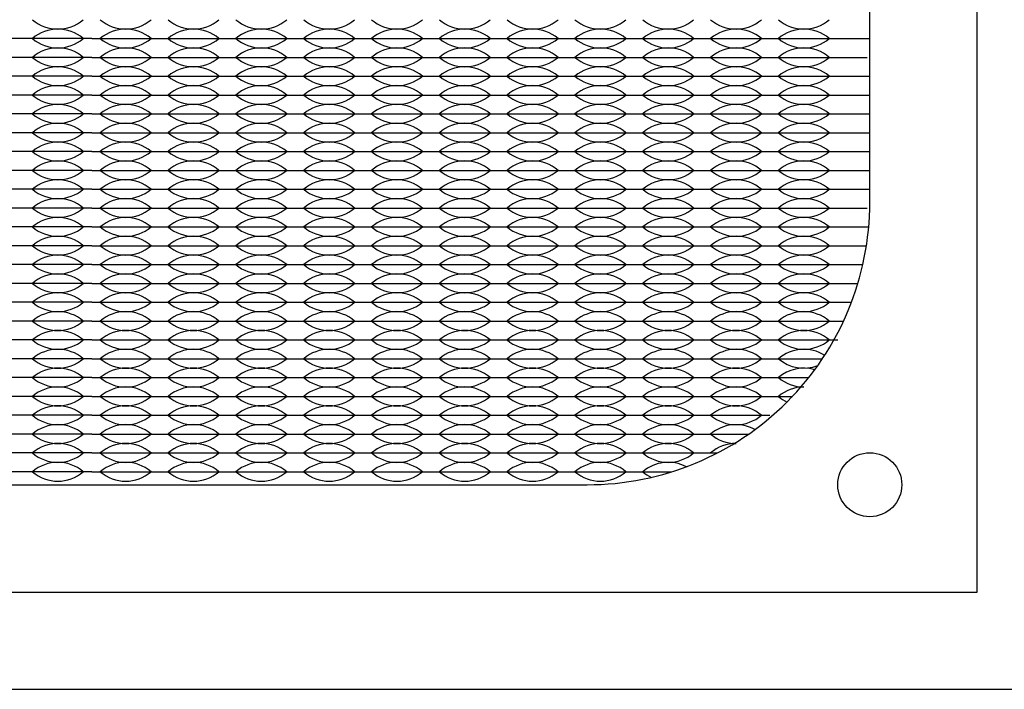
# Model space of a CAD drawing. Units: inches. Extents: x -201 to 32, y -8 to 108.
# Drawn here: x 3 to 6, y 30 to 32 of the extents above; entities that cross this region are included whole.
import ezdxf

# ---------------------------------------------------------------- set-up
doc = ezdxf.new("R2010")
doc.units = ezdxf.units.IN
doc.header["$MEASUREMENT"] = 0

msp = doc.modelspace()

# ---------------------------------------------------------------- linework, layer by layer
for p, q in [((3.186, 31.7275), (3.006, 31.7275)), ((3.366, 31.7275), (3.186, 31.7275)), ((3.366, 31.7275), (3.546, 31.7275)), ((3.546, 31.7275), (3.726, 31.7275)), ((3.726, 31.7275), (3.906, 31.7275)), ((3.906, 31.7275), (4.086, 31.7275)), ((4.086, 31.7275), (4.266, 31.7275)), ((4.266, 31.7275), (4.446, 31.7275)), ((4.446, 31.7275), (4.626, 31.7275)), ((4.626, 31.7275), (4.806, 31.7275)), ((4.806, 31.7275), (4.986, 31.7275)), ((4.986, 31.7275), (5.166, 31.7275)), ((5.166, 31.7275), (5.346, 31.7275)), ((5.346, 31.7275), (5.431, 31.7275)), ((3.186, 31.6775), (3.006, 31.6775)), ((3.366, 31.6775), (3.186, 31.6775)), ((3.366, 31.6775), (3.546, 31.6775)), ((3.546, 31.6775), (3.726, 31.6775)), ((3.726, 31.6775), (3.906, 31.6775)), ((3.906, 31.6775), (4.086, 31.6775)), ((4.086, 31.6775), (4.266, 31.6775)), ((4.266, 31.6775), (4.446, 31.6775)), ((4.446, 31.6775), (4.626, 31.6775)), ((4.626, 31.6775), (4.806, 31.6775)), ((4.806, 31.6775), (4.986, 31.6775)), ((4.986, 31.6775), (5.166, 31.6775)), ((5.166, 31.6775), (5.346, 31.6775)), ((5.346, 31.6775), (5.4237, 31.6775)), ((3.186, 31.6275), (3.006, 31.6275)), ((3.366, 31.6275), (3.186, 31.6275)), ((3.366, 31.6275), (3.546, 31.6275)), ((3.546, 31.6275), (3.726, 31.6275)), ((3.726, 31.6275), (3.906, 31.6275)), ((3.906, 31.6275), (4.086, 31.6275)), ((4.086, 31.6275), (4.266, 31.6275)), ((4.266, 31.6275), (4.446, 31.6275)), ((4.446, 31.6275), (4.626, 31.6275)), ((4.626, 31.6275), (4.806, 31.6275)), ((4.806, 31.6275), (4.986, 31.6275)), ((4.986, 31.6275), (5.166, 31.6275)), ((5.166, 31.6275), (5.346, 31.6275)), ((5.346, 31.6275), (5.429, 31.6275)), ((3.186, 31.5775), (3.006, 31.5775)), ((3.366, 31.5775), (3.186, 31.5775)), ((3.366, 31.5775), (3.546, 31.5775)), ((3.546, 31.5775), (3.726, 31.5775)), ((3.726, 31.5775), (3.906, 31.5775)), ((3.906, 31.5775), (4.086, 31.5775)), ((4.086, 31.5775), (4.266, 31.5775)), ((4.266, 31.5775), (4.446, 31.5775)), ((4.446, 31.5775), (4.626, 31.5775)), ((4.626, 31.5775), (4.806, 31.5775)), ((4.806, 31.5775), (4.986, 31.5775)), ((4.986, 31.5775), (5.166, 31.5775)), ((5.166, 31.5775), (5.346, 31.5775)), ((5.346, 31.5775), (5.431, 31.5775)), ((3.186, 31.5275), (3.006, 31.5275)), ((3.366, 31.5275), (3.186, 31.5275)), ((3.366, 31.5275), (3.546, 31.5275)), ((3.546, 31.5275), (3.726, 31.5275)), ((3.726, 31.5275), (3.906, 31.5275)), ((3.906, 31.5275), (4.086, 31.5275)), ((4.086, 31.5275), (4.266, 31.5275)), ((4.266, 31.5275), (4.446, 31.5275)), ((4.446, 31.5275), (4.626, 31.5275)), ((4.626, 31.5275), (4.806, 31.5275)), ((4.806, 31.5275), (4.986, 31.5275)), ((4.986, 31.5275), (5.166, 31.5275)), ((5.166, 31.5275), (5.346, 31.5275)), ((5.346, 31.5275), (5.431, 31.5275)), ((3.186, 31.4775), (3.006, 31.4775)), ((3.366, 31.4775), (3.186, 31.4775)), ((3.366, 31.4775), (3.546, 31.4775)), ((3.546, 31.4775), (3.726, 31.4775)), ((3.726, 31.4775), (3.906, 31.4775)), ((3.906, 31.4775), (4.086, 31.4775)), ((4.086, 31.4775), (4.266, 31.4775)), ((4.266, 31.4775), (4.446, 31.4775)), ((4.446, 31.4775), (4.626, 31.4775)), ((4.626, 31.4775), (4.806, 31.4775)), ((4.806, 31.4775), (4.986, 31.4775)), ((4.986, 31.4775), (5.166, 31.4775)), ((5.166, 31.4775), (5.346, 31.4775)), ((5.346, 31.4775), (5.431, 31.4775)), ((3.186, 31.4275), (3.006, 31.4275)), ((3.186, 31.4275), (3.141, 31.4275)), ((3.366, 31.4275), (3.186, 31.4275)), ((3.231, 31.4275), (3.186, 31.4275)), ((3.366, 31.4275), (3.321, 31.4275)), ((3.366, 31.4275), (3.546, 31.4275)), ((3.366, 31.4275), (3.411, 31.4275)), ((3.501, 31.4275), (3.546, 31.4275)), ((3.546, 31.4275), (3.726, 31.4275)), ((3.546, 31.4275), (3.591, 31.4275)), ((3.681, 31.4275), (3.726, 31.4275)), ((3.726, 31.4275), (3.771, 31.4275)), ((3.726, 31.4275), (3.906, 31.4275)), ((3.861, 31.4275), (3.906, 31.4275)), ((3.906, 31.4275), (4.086, 31.4275)), ((3.906, 31.4275), (3.951, 31.4275)), ((4.041, 31.4275), (4.086, 31.4275)), ((4.086, 31.4275), (4.131, 31.4275)), ((4.086, 31.4275), (4.266, 31.4275)), ((4.221, 31.4275), (4.266, 31.4275)), ((4.266, 31.4275), (4.311, 31.4275)), ((4.266, 31.4275), (4.446, 31.4275)), ((4.401, 31.4275), (4.446, 31.4275)), ((4.446, 31.4275), (4.626, 31.4275)), ((4.446, 31.4275), (4.491, 31.4275)), ((4.581, 31.4275), (4.626, 31.4275)), ((4.626, 31.4275), (4.671, 31.4275)), ((4.626, 31.4275), (4.806, 31.4275)), ((4.761, 31.4275), (4.806, 31.4275)), ((4.806, 31.4275), (4.986, 31.4275)), ((4.806, 31.4275), (4.851, 31.4275)), ((4.941, 31.4275), (4.986, 31.4275)), ((4.986, 31.4275), (5.031, 31.4275)), ((4.986, 31.4275), (5.166, 31.4275)), ((5.121, 31.4275), (5.166, 31.4275)), ((5.166, 31.4275), (5.346, 31.4275)), ((5.166, 31.4275), (5.211, 31.4275)), ((5.301, 31.4275), (5.346, 31.4275)), ((5.346, 31.4275), (5.431, 31.4275)), ((3.186, 31.3775), (3.006, 31.3775)), ((3.366, 31.3775), (3.186, 31.3775)), ((3.366, 31.3775), (3.546, 31.3775)), ((3.546, 31.3775), (3.726, 31.3775)), ((3.726, 31.3775), (3.906, 31.3775)), ((3.906, 31.3775), (4.086, 31.3775)), ((4.086, 31.3775), (4.266, 31.3775)), ((4.266, 31.3775), (4.446, 31.3775)), ((4.446, 31.3775), (4.626, 31.3775)), ((4.626, 31.3775), (4.806, 31.3775)), ((4.806, 31.3775), (4.986, 31.3775)), ((4.986, 31.3775), (5.166, 31.3775)), ((5.166, 31.3775), (5.346, 31.3775)), ((5.346, 31.3775), (5.431, 31.3775)), ((3.186, 31.3275), (3.006, 31.3275)), ((3.366, 31.3275), (3.186, 31.3275)), ((3.366, 31.3275), (3.546, 31.3275)), ((3.546, 31.3275), (3.726, 31.3275)), ((3.726, 31.3275), (3.906, 31.3275)), ((3.906, 31.3275), (4.086, 31.3275)), ((4.086, 31.3275), (4.266, 31.3275)), ((4.266, 31.3275), (4.446, 31.3275)), ((4.446, 31.3275), (4.626, 31.3275)), ((4.626, 31.3275), (4.806, 31.3275)), ((4.806, 31.3275), (4.986, 31.3275)), ((4.986, 31.3275), (5.166, 31.3275)), ((5.166, 31.3275), (5.346, 31.3275)), ((5.346, 31.3275), (5.431, 31.3275)), ((3.186, 31.2775), (3.006, 31.2775)), ((3.366, 31.2775), (3.186, 31.2775)), ((3.366, 31.2775), (3.546, 31.2775)), ((3.546, 31.2775), (3.726, 31.2775)), ((3.726, 31.2775), (3.906, 31.2775)), ((3.906, 31.2775), (4.086, 31.2775)), ((4.086, 31.2775), (4.266, 31.2775)), ((4.266, 31.2775), (4.446, 31.2775)), ((4.446, 31.2775), (4.626, 31.2775)), ((4.626, 31.2775), (4.806, 31.2775)), ((4.806, 31.2775), (4.986, 31.2775)), ((4.986, 31.2775), (5.166, 31.2775)), ((5.166, 31.2775), (5.346, 31.2775)), ((5.346, 31.2775), (5.4237, 31.2775)), ((3.186, 31.2275), (3.006, 31.2275)), ((3.366, 31.2275), (3.186, 31.2275)), ((3.366, 31.2275), (3.546, 31.2275)), ((3.546, 31.2275), (3.726, 31.2275)), ((3.726, 31.2275), (3.906, 31.2275)), ((3.906, 31.2275), (4.086, 31.2275)), ((4.086, 31.2275), (4.266, 31.2275)), ((4.266, 31.2275), (4.446, 31.2275)), ((4.446, 31.2275), (4.626, 31.2275)), ((4.626, 31.2275), (4.806, 31.2275)), ((4.806, 31.2275), (4.986, 31.2275)), ((4.986, 31.2275), (5.166, 31.2275)), ((5.166, 31.2275), (5.346, 31.2275)), ((5.346, 31.2275), (5.429, 31.2275)), ((3.186, 31.1775), (3.006, 31.1775)), ((3.366, 31.1775), (3.186, 31.1775)), ((3.366, 31.1775), (3.546, 31.1775)), ((3.546, 31.1775), (3.726, 31.1775)), ((3.726, 31.1775), (3.906, 31.1775)), ((3.906, 31.1775), (4.086, 31.1775)), ((4.086, 31.1775), (4.266, 31.1775)), ((4.266, 31.1775), (4.446, 31.1775)), ((4.446, 31.1775), (4.626, 31.1775)), ((4.626, 31.1775), (4.806, 31.1775)), ((4.806, 31.1775), (4.986, 31.1775)), ((4.986, 31.1775), (5.166, 31.1775)), ((5.166, 31.1775), (5.346, 31.1775)), ((5.346, 31.1775), (5.4221, 31.1775)), ((3.186, 31.1275), (3.006, 31.1275)), ((3.366, 31.1275), (3.186, 31.1275)), ((3.366, 31.1275), (3.546, 31.1275)), ((3.546, 31.1275), (3.726, 31.1275)), ((3.726, 31.1275), (3.906, 31.1275)), ((3.906, 31.1275), (4.086, 31.1275)), ((4.086, 31.1275), (4.266, 31.1275)), ((4.266, 31.1275), (4.446, 31.1275)), ((4.446, 31.1275), (4.626, 31.1275)), ((4.626, 31.1275), (4.806, 31.1275)), ((4.806, 31.1275), (4.986, 31.1275)), ((4.986, 31.1275), (5.166, 31.1275)), ((5.166, 31.1275), (5.346, 31.1275)), ((5.346, 31.1275), (5.4125, 31.1275)), ((3.186, 31.0775), (3.006, 31.0775)), ((3.366, 31.0775), (3.186, 31.0775)), ((3.366, 31.0775), (3.546, 31.0775)), ((3.546, 31.0775), (3.726, 31.0775)), ((3.726, 31.0775), (3.906, 31.0775)), ((3.906, 31.0775), (4.086, 31.0775)), ((4.086, 31.0775), (4.266, 31.0775)), ((4.266, 31.0775), (4.446, 31.0775)), ((4.446, 31.0775), (4.626, 31.0775)), ((4.626, 31.0775), (4.806, 31.0775)), ((4.806, 31.0775), (4.986, 31.0775)), ((4.986, 31.0775), (5.166, 31.0775)), ((5.166, 31.0775), (5.346, 31.0775)), ((5.346, 31.0775), (5.3994, 31.0775)), ((3.186, 31.0275), (3.006, 31.0275)), ((3.366, 31.0275), (3.186, 31.0275)), ((3.366, 31.0275), (3.546, 31.0275)), ((3.546, 31.0275), (3.726, 31.0275)), ((3.726, 31.0275), (3.906, 31.0275)), ((3.906, 31.0275), (4.086, 31.0275)), ((4.086, 31.0275), (4.266, 31.0275)), ((4.266, 31.0275), (4.446, 31.0275)), ((4.446, 31.0275), (4.626, 31.0275)), ((4.626, 31.0275), (4.806, 31.0275)), ((4.806, 31.0275), (4.986, 31.0275)), ((4.986, 31.0275), (5.166, 31.0275)), ((5.166, 31.0275), (5.346, 31.0275)), ((5.346, 31.0275), (5.3824, 31.0275)), ((3.186, 30.9775), (3.006, 30.9775)), ((3.366, 30.9775), (3.186, 30.9775)), ((3.366, 30.9775), (3.546, 30.9775)), ((3.546, 30.9775), (3.726, 30.9775)), ((3.726, 30.9775), (3.906, 30.9775)), ((3.906, 30.9775), (4.086, 30.9775)), ((4.086, 30.9775), (4.266, 30.9775)), ((4.266, 30.9775), (4.446, 30.9775)), ((4.446, 30.9775), (4.626, 30.9775)), ((4.626, 30.9775), (4.806, 30.9775)), ((4.806, 30.9775), (4.986, 30.9775)), ((4.986, 30.9775), (5.166, 30.9775)), ((5.166, 30.9775), (5.346, 30.9775)), ((5.346, 30.9775), (5.3614, 30.9775)), ((3.186, 30.9275), (3.006, 30.9275)), ((3.366, 30.9275), (3.186, 30.9275)), ((3.366, 30.9275), (3.546, 30.9275)), ((3.546, 30.9275), (3.726, 30.9275)), ((3.726, 30.9275), (3.906, 30.9275)), ((3.906, 30.9275), (4.086, 30.9275)), ((4.086, 30.9275), (4.266, 30.9275)), ((4.266, 30.9275), (4.446, 30.9275)), ((4.446, 30.9275), (4.626, 30.9275)), ((4.626, 30.9275), (4.806, 30.9275)), ((4.806, 30.9275), (4.986, 30.9275)), ((4.986, 30.9275), (5.166, 30.9275)), ((5.166, 30.9275), (5.346, 30.9275)), ((3.186, 30.8775), (3.006, 30.8775)), ((3.366, 30.8775), (3.186, 30.8775)), ((3.366, 30.8775), (3.546, 30.8775)), ((3.546, 30.8775), (3.726, 30.8775)), ((3.726, 30.8775), (3.906, 30.8775)), ((3.906, 30.8775), (4.086, 30.8775)), ((4.086, 30.8775), (4.266, 30.8775)), ((4.266, 30.8775), (4.446, 30.8775)), ((4.446, 30.8775), (4.626, 30.8775)), ((4.626, 30.8775), (4.806, 30.8775)), ((4.806, 30.8775), (4.986, 30.8775)), ((4.986, 30.8775), (5.166, 30.8775)), ((5.166, 30.8775), (5.3054, 30.8775)), ((3.186, 30.8275), (3.006, 30.8275)), ((3.366, 30.8275), (3.186, 30.8275)), ((3.366, 30.8275), (3.546, 30.8275)), ((3.546, 30.8275), (3.726, 30.8275)), ((3.726, 30.8275), (3.906, 30.8275)), ((3.906, 30.8275), (4.086, 30.8275)), ((4.086, 30.8275), (4.266, 30.8275)), ((4.266, 30.8275), (4.446, 30.8275)), ((4.446, 30.8275), (4.626, 30.8275)), ((4.626, 30.8275), (4.806, 30.8275)), ((4.806, 30.8275), (4.986, 30.8275)), ((4.986, 30.8275), (5.166, 30.8275)), ((5.166, 30.8275), (5.2691, 30.8275)), ((3.186, 30.7775), (3.006, 30.7775)), ((3.366, 30.7775), (3.186, 30.7775)), ((3.366, 30.7775), (3.546, 30.7775)), ((3.546, 30.7775), (3.726, 30.7775)), ((3.726, 30.7775), (3.906, 30.7775)), ((3.906, 30.7775), (4.086, 30.7775)), ((4.086, 30.7775), (4.266, 30.7775)), ((4.266, 30.7775), (4.446, 30.7775)), ((4.446, 30.7775), (4.626, 30.7775)), ((4.626, 30.7775), (4.806, 30.7775)), ((4.806, 30.7775), (4.986, 30.7775)), ((4.986, 30.7775), (5.166, 30.7775)), ((5.166, 30.7775), (5.2258, 30.7775)), ((3.186, 30.7275), (3.006, 30.7275)), ((3.366, 30.7275), (3.186, 30.7275)), ((3.366, 30.7275), (3.546, 30.7275)), ((3.546, 30.7275), (3.726, 30.7275)), ((3.726, 30.7275), (3.906, 30.7275)), ((3.906, 30.7275), (4.086, 30.7275)), ((4.086, 30.7275), (4.266, 30.7275)), ((4.266, 30.7275), (4.446, 30.7275)), ((4.446, 30.7275), (4.626, 30.7275)), ((4.626, 30.7275), (4.806, 30.7275)), ((4.806, 30.7275), (4.986, 30.7275)), ((4.986, 30.7275), (5.166, 30.7275)), ((3.186, 30.6775), (3.006, 30.6775)), ((3.366, 30.6775), (3.186, 30.6775)), ((3.366, 30.6775), (3.546, 30.6775)), ((3.546, 30.6775), (3.726, 30.6775)), ((3.726, 30.6775), (3.906, 30.6775)), ((3.906, 30.6775), (4.086, 30.6775)), ((4.086, 30.6775), (4.266, 30.6775)), ((4.266, 30.6775), (4.446, 30.6775)), ((4.446, 30.6775), (4.626, 30.6775)), ((4.626, 30.6775), (4.806, 30.6775)), ((4.806, 30.6775), (4.986, 30.6775)), ((4.986, 30.6775), (5.1096, 30.6775)), ((3.186, 30.6275), (3.006, 30.6275)), ((3.366, 30.6275), (3.186, 30.6275)), ((3.366, 30.6275), (3.546, 30.6275)), ((3.546, 30.6275), (3.726, 30.6275)), ((3.726, 30.6275), (3.906, 30.6275)), ((3.906, 30.6275), (4.086, 30.6275)), ((4.086, 30.6275), (4.266, 30.6275)), ((4.266, 30.6275), (4.446, 30.6275)), ((4.446, 30.6275), (4.626, 30.6275)), ((4.626, 30.6275), (4.806, 30.6275)), ((4.806, 30.6275), (4.986, 30.6275)), ((4.986, 30.6275), (5.0268, 30.6275)), ((3.186, 30.5775), (3.006, 30.5775)), ((3.366, 30.5775), (3.186, 30.5775)), ((3.366, 30.5775), (3.546, 30.5775)), ((3.546, 30.5775), (3.726, 30.5775)), ((3.726, 30.5775), (3.906, 30.5775)), ((3.906, 30.5775), (4.086, 30.5775)), ((4.086, 30.5775), (4.266, 30.5775)), ((4.266, 30.5775), (4.446, 30.5775)), ((4.446, 30.5775), (4.626, 30.5775)), ((4.626, 30.5775), (4.806, 30.5775)), ((4.806, 30.5775), (4.9059, 30.5775))]:
    msp.add_line(p, q)
for points in [[(0, 30), (19, 30), (19, 35.219), (0, 35.219)], [(1.016, 30.258), (5.716, 30.258), (5.716, 34.958), (1.016, 34.958)]]:
    msp.add_lwpolyline(points, close=True)
msp.add_lwpolyline([(2.051, 30.543), (4.681, 30.543, 0.414214), (5.431, 31.293), (5.431, 33.923, 0.414214), (4.681, 34.673), (2.051, 34.673, 0.414214), (1.301, 33.923), (1.301, 31.293, 0.414214)], format="xyb", close=True)
msp.add_circle((5.431, 30.543), 0.085)
for centre, start, end in [((3.276, 31.8561), 229.3537, 310.6463), ((3.456, 31.8561), 229.3537, 310.6463), ((3.636, 31.8561), 229.3537, 310.6463), ((3.816, 31.8561), 229.3537, 310.6463), ((3.996, 31.8561), 229.3537, 310.6463), ((4.176, 31.8561), 229.3537, 310.6463), ((4.356, 31.8561), 229.3537, 310.6463), ((4.536, 31.8561), 229.3537, 310.6463), ((4.716, 31.8561), 229.3537, 310.6463), ((4.896, 31.8561), 229.3537, 310.6463), ((5.076, 31.8561), 229.3537, 310.6463), ((5.256, 31.8561), 229.3537, 310.6463), ((3.276, 31.6489), 49.3537, 130.6463), ((3.456, 31.6489), 49.3537, 130.6463), ((3.636, 31.6489), 49.3537, 130.6463), ((3.816, 31.6489), 49.3537, 130.6463), ((3.996, 31.6489), 49.3537, 130.6463), ((4.176, 31.6489), 49.3537, 130.6463), ((4.356, 31.6489), 49.3537, 130.6463), ((4.536, 31.6489), 49.3537, 130.6463), ((4.716, 31.6489), 49.3537, 130.6463), ((4.896, 31.6489), 49.3537, 130.6463), ((5.076, 31.6489), 49.3537, 130.6463), ((5.256, 31.6489), 49.3537, 130.6463), ((3.276, 31.8061), 229.3537, 310.6463), ((3.456, 31.8061), 229.3537, 310.6463), ((3.636, 31.8061), 229.3537, 310.6463), ((3.816, 31.8061), 229.3537, 310.6463), ((3.996, 31.8061), 229.3537, 310.6463), ((4.176, 31.8061), 229.3537, 310.6463), ((4.356, 31.8061), 229.3537, 310.6463), ((4.536, 31.8061), 229.3537, 310.6463), ((4.716, 31.8061), 229.3537, 310.6463), ((4.896, 31.8061), 229.3537, 310.6463), ((5.076, 31.8061), 229.3537, 310.6463), ((5.256, 31.8061), 229.3537, 310.6463), ((3.276, 31.5989), 49.3537, 130.6463), ((3.456, 31.5989), 49.3537, 130.6463), ((3.636, 31.5989), 49.3537, 130.6463), ((3.816, 31.5989), 49.3537, 130.6463), ((3.996, 31.5989), 49.3537, 130.6463), ((4.176, 31.5989), 49.3537, 130.6463), ((4.356, 31.5989), 49.3537, 130.6463), ((4.536, 31.5989), 49.3537, 130.6463), ((4.716, 31.5989), 49.3537, 130.6463), ((4.896, 31.5989), 49.3537, 130.6463), ((5.076, 31.5989), 49.3537, 130.6463), ((5.256, 31.5989), 49.3537, 130.6463), ((3.276, 31.7561), 229.3537, 310.6463), ((3.456, 31.7561), 229.3537, 310.6463), ((3.636, 31.7561), 229.3537, 310.6463), ((3.816, 31.7561), 229.3537, 310.6463), ((3.996, 31.7561), 229.3537, 310.6463), ((4.176, 31.7561), 229.3537, 310.6463), ((4.356, 31.7561), 229.3537, 310.6463), ((4.536, 31.7561), 229.3537, 310.6463), ((4.716, 31.7561), 229.3537, 310.6463), ((4.896, 31.7561), 229.3537, 310.6463), ((5.076, 31.7561), 229.3537, 310.6463), ((5.256, 31.7561), 229.3537, 310.6463), ((3.276, 31.5489), 49.3537, 130.6463), ((3.456, 31.5489), 49.3537, 130.6463), ((3.636, 31.5489), 49.3537, 130.6463), ((3.816, 31.5489), 49.3537, 130.6463), ((3.996, 31.5489), 49.3537, 130.6463), ((4.176, 31.5489), 49.3537, 130.6463), ((4.356, 31.5489), 49.3537, 130.6463), ((4.536, 31.5489), 49.3537, 130.6463), ((4.716, 31.5489), 49.3537, 130.6463), ((4.896, 31.5489), 49.3537, 130.6463), ((5.076, 31.5489), 49.3537, 130.6463), ((5.256, 31.5489), 49.3537, 130.6463), ((3.276, 31.7061), 229.3537, 310.6463), ((3.456, 31.7061), 229.3537, 310.6463), ((3.636, 31.7061), 229.3537, 310.6463), ((3.816, 31.7061), 229.3537, 310.6463), ((3.996, 31.7061), 229.3537, 310.6463), ((4.176, 31.7061), 229.3537, 310.6463), ((4.356, 31.7061), 229.3537, 310.6463), ((4.536, 31.7061), 229.3537, 310.6463), ((4.716, 31.7061), 229.3537, 310.6463), ((4.896, 31.7061), 229.3537, 310.6463), ((5.076, 31.7061), 229.3537, 310.6463), ((5.256, 31.7061), 229.3537, 310.6463), ((3.276, 31.4989), 49.3537, 130.6463), ((3.456, 31.4989), 49.3537, 130.6463), ((3.636, 31.4989), 49.3537, 130.6463), ((3.816, 31.4989), 49.3537, 130.6463), ((3.996, 31.4989), 49.3537, 130.6463), ((4.176, 31.4989), 49.3537, 130.6463), ((4.356, 31.4989), 49.3537, 130.6463), ((4.536, 31.4989), 49.3537, 130.6463), ((4.716, 31.4989), 49.3537, 130.6463), ((4.896, 31.4989), 49.3537, 130.6463), ((5.076, 31.4989), 49.3537, 130.6463), ((5.256, 31.4989), 49.3537, 130.6463), ((3.276, 31.6561), 229.3537, 310.6463), ((3.456, 31.6561), 229.3537, 310.6463), ((3.636, 31.6561), 229.3537, 310.6463), ((3.816, 31.6561), 229.3537, 310.6463), ((3.996, 31.6561), 229.3537, 310.6463), ((4.176, 31.6561), 229.3537, 310.6463), ((4.356, 31.6561), 229.3537, 310.6463), ((4.536, 31.6561), 229.3537, 310.6463), ((4.716, 31.6561), 229.3537, 310.6463), ((4.896, 31.6561), 229.3537, 310.6463), ((5.076, 31.6561), 229.3537, 310.6463), ((5.256, 31.6561), 229.3537, 310.6463), ((3.276, 31.4489), 49.3537, 130.6463), ((3.456, 31.4489), 49.3537, 130.6463), ((3.636, 31.4489), 49.3537, 130.6463), ((3.816, 31.4489), 49.3537, 130.6463), ((3.996, 31.4489), 49.3537, 130.6463), ((4.176, 31.4489), 49.3537, 130.6463), ((4.356, 31.4489), 49.3537, 130.6463), ((4.536, 31.4489), 49.3537, 130.6463), ((4.716, 31.4489), 49.3537, 130.6463), ((4.896, 31.4489), 49.3537, 130.6463), ((5.076, 31.4489), 49.3537, 130.6463), ((5.256, 31.4489), 49.3537, 130.6463), ((3.276, 31.6061), 229.3537, 310.6463), ((3.456, 31.6061), 229.3537, 310.6463), ((3.636, 31.6061), 229.3537, 310.6463), ((3.816, 31.6061), 229.3537, 310.6463), ((3.996, 31.6061), 229.3537, 310.6463), ((4.176, 31.6061), 229.3537, 310.6463), ((4.356, 31.6061), 229.3537, 310.6463), ((4.536, 31.6061), 229.3537, 310.6463), ((4.716, 31.6061), 229.3537, 310.6463), ((4.896, 31.6061), 229.3537, 310.6463), ((5.076, 31.6061), 229.3537, 310.6463), ((5.256, 31.6061), 229.3537, 310.6463), ((3.276, 31.3989), 49.3537, 130.6463), ((3.456, 31.3989), 49.3537, 130.6463), ((3.636, 31.3989), 49.3537, 130.6463), ((3.816, 31.3989), 49.3537, 130.6463), ((3.996, 31.3989), 49.3537, 130.6463), ((4.176, 31.3989), 49.3537, 130.6463), ((4.356, 31.3989), 49.3537, 130.6463), ((4.536, 31.3989), 49.3537, 130.6463), ((4.716, 31.3989), 49.3537, 130.6463), ((4.896, 31.3989), 49.3537, 130.6463), ((5.076, 31.3989), 49.3537, 130.6463), ((5.256, 31.3989), 49.3537, 130.6463), ((3.276, 31.5561), 229.3537, 310.6463), ((3.456, 31.5561), 229.3537, 310.6463), ((3.636, 31.5561), 229.3537, 310.6463), ((3.816, 31.5561), 229.3537, 310.6463), ((3.996, 31.5561), 229.3537, 310.6463), ((4.176, 31.5561), 229.3537, 310.6463), ((4.356, 31.5561), 229.3537, 310.6463), ((4.536, 31.5561), 229.3537, 310.6463), ((4.716, 31.5561), 229.3537, 310.6463), ((4.896, 31.5561), 229.3537, 310.6463), ((5.076, 31.5561), 229.3537, 310.6463), ((5.256, 31.5561), 229.3537, 310.6463), ((3.276, 31.3489), 49.3537, 130.6463), ((3.456, 31.3489), 49.3537, 130.6463), ((3.636, 31.3489), 49.3537, 130.6463), ((3.816, 31.3489), 49.3537, 130.6463), ((3.996, 31.3489), 49.3537, 130.6463), ((4.176, 31.3489), 49.3537, 130.6463), ((4.356, 31.3489), 49.3537, 130.6463), ((4.536, 31.3489), 49.3537, 130.6463), ((4.716, 31.3489), 49.3537, 130.6463), ((4.896, 31.3489), 49.3537, 130.6463), ((5.076, 31.3489), 49.3537, 130.6463), ((5.256, 31.3489), 49.3537, 130.6463), ((3.276, 31.5061), 229.3537, 310.6463), ((3.456, 31.5061), 229.3537, 310.6463), ((3.636, 31.5061), 229.3537, 310.6463), ((3.816, 31.5061), 229.3537, 310.6463), ((3.996, 31.5061), 229.3537, 310.6463), ((4.176, 31.5061), 229.3537, 310.6463), ((4.356, 31.5061), 229.3537, 310.6463), ((4.536, 31.5061), 229.3537, 310.6463), ((4.716, 31.5061), 229.3537, 310.6463), ((4.896, 31.5061), 229.3537, 310.6463), ((5.076, 31.5061), 229.3537, 310.6463), ((5.256, 31.5061), 229.3537, 310.6463), ((3.276, 31.2989), 49.3537, 130.6463), ((3.456, 31.2989), 49.3537, 130.6463), ((3.636, 31.2989), 49.3537, 130.6463), ((3.816, 31.2989), 49.3537, 130.6463), ((3.996, 31.2989), 49.3537, 130.6463), ((4.176, 31.2989), 49.3537, 130.6463), ((4.356, 31.2989), 49.3537, 130.6463), ((4.536, 31.2989), 49.3537, 130.6463), ((4.716, 31.2989), 49.3537, 130.6463), ((4.896, 31.2989), 49.3537, 130.6463), ((5.076, 31.2989), 49.3537, 130.6463), ((5.256, 31.2989), 49.3537, 130.6463), ((3.276, 31.4561), 229.3537, 310.6463), ((3.456, 31.4561), 229.3537, 310.6463), ((3.636, 31.4561), 229.3537, 310.6463), ((3.816, 31.4561), 229.3537, 310.6463), ((3.996, 31.4561), 229.3537, 310.6463), ((4.176, 31.4561), 229.3537, 310.6463), ((4.356, 31.4561), 229.3537, 310.6463), ((4.536, 31.4561), 229.3537, 310.6463), ((4.716, 31.4561), 229.3537, 310.6463), ((4.896, 31.4561), 229.3537, 310.6463), ((5.076, 31.4561), 229.3537, 310.6463), ((5.256, 31.4561), 229.3537, 310.6463), ((3.276, 31.2489), 49.3537, 130.6463), ((3.456, 31.2489), 49.3537, 130.6463), ((3.636, 31.2489), 49.3537, 130.6463), ((3.816, 31.2489), 49.3537, 130.6463), ((3.996, 31.2489), 49.3537, 130.6463), ((4.176, 31.2489), 49.3537, 130.6463), ((4.356, 31.2489), 49.3537, 130.6463), ((4.536, 31.2489), 49.3537, 130.6463), ((4.716, 31.2489), 49.3537, 130.6463), ((4.896, 31.2489), 49.3537, 130.6463), ((5.076, 31.2489), 49.3537, 130.6463), ((5.256, 31.2489), 49.3537, 130.6463), ((3.276, 31.4061), 229.3537, 310.6463), ((3.456, 31.4061), 229.3537, 310.6463), ((3.636, 31.4061), 229.3537, 310.6463), ((3.816, 31.4061), 229.3537, 310.6463), ((3.996, 31.4061), 229.3537, 310.6463), ((4.176, 31.4061), 229.3537, 310.6463), ((4.356, 31.4061), 229.3537, 310.6463), ((4.536, 31.4061), 229.3537, 310.6463), ((4.716, 31.4061), 229.3537, 310.6463), ((4.896, 31.4061), 229.3537, 310.6463), ((5.076, 31.4061), 229.3537, 310.6463), ((5.256, 31.4061), 229.3537, 310.6463), ((3.276, 31.1989), 49.3537, 130.6463), ((3.456, 31.1989), 49.3537, 130.6463), ((3.636, 31.1989), 49.3537, 130.6463), ((3.816, 31.1989), 49.3537, 130.6463), ((3.996, 31.1989), 49.3537, 130.6463), ((4.176, 31.1989), 49.3537, 130.6463), ((4.356, 31.1989), 49.3537, 130.6463), ((4.536, 31.1989), 49.3537, 130.6463), ((4.716, 31.1989), 49.3537, 130.6463), ((4.896, 31.1989), 49.3537, 130.6463), ((5.076, 31.1989), 49.3537, 130.6463), ((5.256, 31.1989), 49.3537, 130.6463), ((3.276, 31.3561), 229.3537, 310.6463), ((3.456, 31.3561), 229.3537, 310.6463), ((3.636, 31.3561), 229.3537, 310.6463), ((3.816, 31.3561), 229.3537, 310.6463), ((3.996, 31.3561), 229.3537, 310.6463), ((4.176, 31.3561), 229.3537, 310.6463), ((4.356, 31.3561), 229.3537, 310.6463), ((4.536, 31.3561), 229.3537, 310.6463), ((4.716, 31.3561), 229.3537, 310.6463), ((4.896, 31.3561), 229.3537, 310.6463), ((5.076, 31.3561), 229.3537, 310.6463), ((5.256, 31.3561), 229.3537, 310.6463), ((3.276, 31.1489), 49.3537, 130.6463), ((3.456, 31.1489), 49.3537, 130.6463), ((3.636, 31.1489), 49.3537, 130.6463), ((3.816, 31.1489), 49.3537, 130.6463), ((3.996, 31.1489), 49.3537, 130.6463), ((4.176, 31.1489), 49.3537, 130.6463), ((4.356, 31.1489), 49.3537, 130.6463), ((4.536, 31.1489), 49.3537, 130.6463), ((4.716, 31.1489), 49.3537, 130.6463), ((4.896, 31.1489), 49.3537, 130.6463), ((5.076, 31.1489), 49.3537, 130.6463), ((5.256, 31.1489), 49.3537, 130.6463), ((3.276, 31.3061), 229.3537, 310.6463), ((3.276, 31.0989), 49.3537, 130.6463), ((3.456, 31.3061), 229.3537, 310.6463), ((3.456, 31.0989), 49.3537, 130.6463), ((3.636, 31.3061), 229.3537, 310.6463), ((3.636, 31.0989), 49.3537, 130.6463), ((3.816, 31.3061), 229.3537, 310.6463), ((3.816, 31.0989), 49.3537, 130.6463), ((3.996, 31.3061), 229.3537, 310.6463), ((3.996, 31.0989), 49.3537, 130.6463), ((4.176, 31.3061), 229.3537, 310.6463), ((4.176, 31.0989), 49.3537, 130.6463), ((4.356, 31.3061), 229.3537, 310.6463), ((4.356, 31.0989), 49.3537, 130.6463), ((4.536, 31.3061), 229.3537, 310.6463), ((4.536, 31.0989), 49.3537, 130.6463), ((4.716, 31.3061), 229.3537, 310.6463), ((4.716, 31.0989), 49.3537, 130.6463), ((4.896, 31.3061), 229.3537, 310.6463), ((4.896, 31.0989), 49.3537, 130.6463), ((5.076, 31.3061), 229.3537, 310.6463), ((5.076, 31.0989), 49.3537, 130.6463), ((5.256, 31.3061), 229.3537, 310.6463), ((5.256, 31.0989), 49.3537, 130.6463), ((3.276, 31.2561), 229.3537, 310.6463), ((3.456, 31.2561), 229.3537, 310.6463), ((3.636, 31.2561), 229.3537, 310.6463), ((3.816, 31.2561), 229.3537, 310.6463), ((3.996, 31.2561), 229.3537, 310.6463), ((4.176, 31.2561), 229.3537, 310.6463), ((4.356, 31.2561), 229.3537, 310.6463), ((4.536, 31.2561), 229.3537, 310.6463), ((4.716, 31.2561), 229.3537, 310.6463), ((4.896, 31.2561), 229.3537, 310.6463), ((5.076, 31.2561), 229.3537, 310.6463), ((5.256, 31.2561), 229.3537, 310.6463), ((3.276, 31.0489), 49.3537, 130.6463), ((3.456, 31.0489), 49.3537, 130.6463), ((3.636, 31.0489), 49.3537, 130.6463), ((3.816, 31.0489), 49.3537, 130.6463), ((3.996, 31.0489), 49.3537, 130.6463), ((4.176, 31.0489), 49.3537, 130.6463), ((4.356, 31.0489), 49.3537, 130.6463), ((4.536, 31.0489), 49.3537, 130.6463), ((4.716, 31.0489), 49.3537, 130.6463), ((4.896, 31.0489), 49.3537, 130.6463), ((5.076, 31.0489), 49.3537, 130.6463), ((5.256, 31.0489), 49.3537, 130.6463), ((3.276, 31.2061), 229.3537, 310.6463), ((3.456, 31.2061), 229.3537, 310.6463), ((3.636, 31.2061), 229.3537, 310.6463), ((3.816, 31.2061), 229.3537, 310.6463), ((3.996, 31.2061), 229.3537, 310.6463), ((4.176, 31.2061), 229.3537, 310.6463), ((4.356, 31.2061), 229.3537, 310.6463), ((4.536, 31.2061), 229.3537, 310.6463), ((4.716, 31.2061), 229.3537, 310.6463), ((4.896, 31.2061), 229.3537, 310.6463), ((5.076, 31.2061), 229.3537, 310.6463), ((5.256, 31.2061), 229.3537, 310.6463), ((3.276, 30.9989), 49.3537, 130.6463), ((3.456, 30.9989), 49.3537, 130.6463), ((3.636, 30.9989), 49.3537, 130.6463), ((3.816, 30.9989), 49.3537, 130.6463), ((3.996, 30.9989), 49.3537, 130.6463), ((4.176, 30.9989), 49.3537, 130.6463), ((4.356, 30.9989), 49.3537, 130.6463), ((4.536, 30.9989), 49.3537, 130.6463), ((4.716, 30.9989), 49.3537, 130.6463), ((4.896, 30.9989), 49.3537, 130.6463), ((5.076, 30.9989), 49.3537, 130.6463), ((5.256, 30.9989), 49.3537, 130.6463), ((3.276, 31.1561), 229.3537, 310.6463), ((3.456, 31.1561), 229.3537, 310.6463), ((3.636, 31.1561), 229.3537, 310.6463), ((3.816, 31.1561), 229.3537, 310.6463), ((3.996, 31.1561), 229.3537, 310.6463), ((4.176, 31.1561), 229.3537, 310.6463), ((4.356, 31.1561), 229.3537, 310.6463), ((4.536, 31.1561), 229.3537, 310.6463), ((4.716, 31.1561), 229.3537, 310.6463), ((4.896, 31.1561), 229.3537, 310.6463), ((5.076, 31.1561), 229.3537, 310.6463), ((5.256, 31.1561), 229.3537, 310.6463), ((3.276, 30.9489), 49.3537, 130.6463), ((3.456, 30.9489), 49.3537, 130.6463), ((3.636, 30.9489), 49.3537, 130.6463), ((3.816, 30.9489), 49.3537, 130.6463), ((3.996, 30.9489), 49.3537, 130.6463), ((4.176, 30.9489), 49.3537, 130.6463), ((4.356, 30.9489), 49.3537, 130.6463), ((4.536, 30.9489), 49.3537, 130.6463), ((4.716, 30.9489), 49.3537, 130.6463), ((4.896, 30.9489), 49.3537, 130.6463), ((5.076, 30.9489), 49.3537, 130.6463), ((5.256, 30.9489), 49.3537, 130.6463), ((3.276, 31.1061), 229.3537, 310.6463), ((3.456, 31.1061), 229.3537, 310.6463), ((3.636, 31.1061), 229.3537, 310.6463), ((3.816, 31.1061), 229.3537, 310.6463), ((3.996, 31.1061), 229.3537, 310.6463), ((4.176, 31.1061), 229.3537, 310.6463), ((4.356, 31.1061), 229.3537, 310.6463), ((4.536, 31.1061), 229.3537, 310.6463), ((4.716, 31.1061), 229.3537, 310.6463), ((4.896, 31.1061), 229.3537, 310.6463), ((5.076, 31.1061), 229.3537, 310.6463), ((5.256, 31.1061), 229.3537, 310.6463), ((3.276, 30.8989), 49.3537, 130.6463), ((3.456, 30.8989), 49.3537, 130.6463), ((3.636, 30.8989), 49.3537, 130.6463), ((3.816, 30.8989), 49.3537, 130.6463), ((3.996, 30.8989), 49.3537, 130.6463), ((4.176, 30.8989), 49.3537, 130.6463), ((4.356, 30.8989), 49.3537, 130.6463), ((4.536, 30.8989), 49.3537, 130.6463), ((4.716, 30.8989), 49.3537, 130.6463), ((4.896, 30.8989), 49.3537, 130.6463), ((5.076, 30.8989), 49.3537, 130.6463), ((5.256, 30.8989), 49.3537, 130.6463), ((3.276, 31.0561), 229.3537, 310.6463), ((3.456, 31.0561), 229.3537, 310.6463), ((3.636, 31.0561), 229.3537, 310.6463), ((3.816, 31.0561), 229.3537, 310.6463), ((3.996, 31.0561), 229.3537, 310.6463), ((4.176, 31.0561), 229.3537, 310.6463), ((4.356, 31.0561), 229.3537, 310.6463), ((4.536, 31.0561), 229.3537, 310.6463), ((4.716, 31.0561), 229.3537, 310.6463), ((4.896, 31.0561), 229.3537, 310.6463), ((5.076, 31.0561), 229.3537, 310.6463), ((5.256, 31.0561), 229.3537, 310.6463), ((3.276, 30.8489), 49.3537, 130.6463), ((3.456, 30.8489), 49.3537, 130.6463), ((3.636, 30.8489), 49.3537, 130.6463), ((3.816, 30.8489), 49.3537, 130.6463), ((3.996, 30.8489), 49.3537, 130.6463), ((4.176, 30.8489), 49.3537, 130.6463), ((4.356, 30.8489), 49.3537, 130.6463), ((4.536, 30.8489), 49.3537, 130.6463), ((4.716, 30.8489), 49.3537, 130.6463), ((4.896, 30.8489), 49.3537, 130.6463), ((5.076, 30.8489), 49.3537, 130.6463), ((5.256, 30.8489), 49.3537, 130.6463), ((3.276, 31.0061), 229.3537, 310.6463), ((3.456, 31.0061), 229.3537, 310.6463), ((3.636, 31.0061), 229.3537, 310.6463), ((3.816, 31.0061), 229.3537, 310.6463), ((3.996, 31.0061), 229.3537, 310.6463), ((4.176, 31.0061), 229.3537, 310.6463), ((4.356, 31.0061), 229.3537, 310.6463), ((4.536, 31.0061), 229.3537, 310.6463), ((4.716, 31.0061), 229.3537, 310.6463), ((4.896, 31.0061), 229.3537, 310.6463), ((5.076, 31.0061), 229.3537, 310.6463), ((5.256, 31.0061), 229.3537, 310.6463), ((3.276, 30.7989), 49.3537, 130.6463), ((3.456, 30.7989), 49.3537, 130.6463), ((3.636, 30.7989), 49.3537, 130.6463), ((3.816, 30.7989), 49.3537, 130.6463), ((3.996, 30.7989), 49.3537, 130.6463), ((4.176, 30.7989), 49.3537, 130.6463), ((4.356, 30.7989), 49.3537, 130.6463), ((4.536, 30.7989), 49.3537, 130.6463), ((4.716, 30.7989), 49.3537, 130.6463), ((4.896, 30.7989), 49.3537, 130.6463), ((5.076, 30.7989), 49.3537, 130.6463), ((5.256, 30.7989), 57.7512, 130.6463), ((3.276, 30.9561), 229.3537, 310.6463), ((3.456, 30.9561), 229.3537, 310.6463), ((3.636, 30.9561), 229.3537, 310.6463), ((3.816, 30.9561), 229.3537, 310.6463), ((3.996, 30.9561), 229.3537, 310.6463), ((4.176, 30.9561), 229.3537, 310.6463), ((4.356, 30.9561), 229.3537, 310.6463), ((4.536, 30.9561), 229.3537, 310.6463), ((4.716, 30.9561), 229.3537, 310.6463), ((4.896, 30.9561), 229.3537, 310.6463), ((5.076, 30.9561), 229.3537, 310.6463), ((5.256, 30.9561), 229.3537, 290.8452), ((3.276, 30.7489), 49.3537, 130.6463), ((3.456, 30.7489), 49.3537, 130.6463), ((3.636, 30.7489), 49.3537, 130.6463), ((3.816, 30.7489), 49.3537, 130.6463), ((3.996, 30.7489), 49.3537, 130.6463), ((4.176, 30.7489), 49.3537, 130.6463), ((4.356, 30.7489), 49.3537, 130.6463), ((4.536, 30.7489), 49.3537, 130.6463), ((4.716, 30.7489), 49.3537, 130.6463), ((4.896, 30.7489), 49.3537, 130.6463), ((5.076, 30.7489), 49.3537, 130.6463), ((5.256, 30.7489), 73.7564, 130.6463), ((3.276, 30.9061), 229.3537, 310.6463), ((3.456, 30.9061), 229.3537, 310.6463), ((3.636, 30.9061), 229.3537, 310.6463), ((3.816, 30.9061), 229.3537, 310.6463), ((3.996, 30.9061), 229.3537, 310.6463), ((4.176, 30.9061), 229.3537, 310.6463), ((4.356, 30.9061), 229.3537, 310.6463), ((4.536, 30.9061), 229.3537, 310.6463), ((4.716, 30.9061), 229.3537, 310.6463), ((4.896, 30.9061), 229.3537, 310.6463), ((5.076, 30.9061), 229.3537, 310.6463), ((5.256, 30.9061), 229.3537, 270), ((3.276, 30.6989), 49.3537, 130.6463), ((3.456, 30.6989), 49.3537, 130.6463), ((3.636, 30.6989), 49.3537, 130.6463), ((3.816, 30.6989), 49.3537, 130.6463), ((3.996, 30.6989), 49.3537, 130.6463), ((4.176, 30.6989), 49.3537, 130.6463), ((4.356, 30.6989), 49.3537, 130.6463), ((4.536, 30.6989), 49.3537, 130.6463), ((4.716, 30.6989), 49.3537, 130.6463), ((4.896, 30.6989), 49.3537, 130.6463), ((5.076, 30.6989), 49.3537, 130.6463), ((5.256, 30.6989), 90, 130.6463), ((3.276, 30.8561), 229.3537, 310.6463), ((3.456, 30.8561), 229.3537, 310.6463), ((3.636, 30.8561), 229.3537, 310.6463), ((3.816, 30.8561), 229.3537, 310.6463), ((3.996, 30.8561), 229.3537, 310.6463), ((4.176, 30.8561), 229.3537, 310.6463), ((4.356, 30.8561), 229.3537, 310.6463), ((4.536, 30.8561), 229.3537, 310.6463), ((4.716, 30.8561), 229.3537, 310.6463), ((4.896, 30.8561), 229.3537, 310.6463), ((5.076, 30.8561), 229.3537, 310.6463), ((5.256, 30.8561), 229.3537, 244.4451), ((3.276, 30.6489), 49.3537, 130.6463), ((3.456, 30.6489), 49.3537, 130.6463), ((3.636, 30.6489), 49.3537, 130.6463), ((3.816, 30.6489), 49.3537, 130.6463), ((3.996, 30.6489), 49.3537, 130.6463), ((4.176, 30.6489), 49.3537, 130.6463), ((4.356, 30.6489), 49.3537, 130.6463), ((4.536, 30.6489), 49.3537, 130.6463), ((4.716, 30.6489), 49.3537, 130.6463), ((4.896, 30.6489), 49.3537, 130.6463), ((5.076, 30.6489), 49.3537, 130.6463), ((3.276, 30.8061), 229.3537, 310.6463), ((3.456, 30.8061), 229.3537, 310.6463), ((3.636, 30.8061), 229.3537, 310.6463), ((3.816, 30.8061), 229.3537, 310.6463), ((3.996, 30.8061), 229.3537, 310.6463), ((4.176, 30.8061), 229.3537, 310.6463), ((4.356, 30.8061), 229.3537, 310.6463), ((4.536, 30.8061), 229.3537, 310.6463), ((4.716, 30.8061), 229.3537, 310.6463), ((4.896, 30.8061), 229.3537, 310.6463), ((5.076, 30.8061), 229.3537, 310.6463), ((3.276, 30.5989), 49.3537, 130.6463), ((3.456, 30.5989), 49.3537, 130.6463), ((3.636, 30.5989), 49.3537, 130.6463), ((3.816, 30.5989), 49.3537, 130.6463), ((3.996, 30.5989), 49.3537, 130.6463), ((4.176, 30.5989), 49.3537, 130.6463), ((4.356, 30.5989), 49.3537, 130.6463), ((4.536, 30.5989), 49.3537, 130.6463), ((4.716, 30.5989), 49.3537, 130.6463), ((4.896, 30.5989), 49.3537, 130.6463), ((5.076, 30.5989), 60.9753, 130.6463), ((3.276, 30.7561), 229.3537, 310.6463), ((3.456, 30.7561), 229.3537, 310.6463), ((3.636, 30.7561), 229.3537, 310.6463), ((3.816, 30.7561), 229.3537, 310.6463), ((3.996, 30.7561), 229.3537, 310.6463), ((4.176, 30.7561), 229.3537, 310.6463), ((4.356, 30.7561), 229.3537, 310.6463), ((4.536, 30.7561), 229.3537, 310.6463), ((4.716, 30.7561), 229.3537, 310.6463), ((4.896, 30.7561), 229.3537, 310.6463), ((5.076, 30.7561), 229.3537, 270), ((3.276, 30.5489), 49.3537, 130.6463), ((3.276, 30.7061), 229.3537, 310.6463), ((3.456, 30.5489), 49.3537, 130.6463), ((3.456, 30.7061), 229.3537, 310.6463), ((3.636, 30.5489), 49.3537, 130.6463), ((3.636, 30.7061), 229.3537, 310.6463), ((3.816, 30.5489), 49.3537, 130.6463), ((3.816, 30.7061), 229.3537, 310.6463), ((3.996, 30.5489), 49.3537, 130.6463), ((3.996, 30.7061), 229.3537, 310.6463), ((4.176, 30.5489), 49.3537, 130.6463), ((4.176, 30.7061), 229.3537, 310.6463), ((4.356, 30.5489), 49.3537, 130.6463), ((4.356, 30.7061), 229.3537, 310.6463), ((4.536, 30.5489), 49.3537, 130.6463), ((4.536, 30.7061), 229.3537, 310.6463), ((4.716, 30.5489), 49.3537, 130.6463), ((4.716, 30.7061), 229.3537, 310.6463), ((4.896, 30.5489), 49.3537, 130.6463), ((4.896, 30.7061), 229.3537, 310.6463), ((5.076, 30.5489), 90, 130.6463), ((3.276, 30.4989), 49.3537, 130.6463), ((3.456, 30.4989), 49.3537, 130.6463), ((3.636, 30.4989), 49.3537, 130.6463), ((3.816, 30.4989), 49.3537, 130.6463), ((3.996, 30.4989), 49.3537, 130.6463), ((4.176, 30.4989), 49.3537, 130.6463), ((4.356, 30.4989), 49.3537, 130.6463), ((4.536, 30.4989), 49.3537, 130.6463), ((4.716, 30.4989), 49.3537, 130.6463), ((4.896, 30.4989), 62.3438, 130.6463), ((3.276, 30.6561), 229.3537, 310.6463), ((3.456, 30.6561), 229.3537, 310.6463), ((3.636, 30.6561), 229.3537, 310.6463), ((3.816, 30.6561), 229.3537, 310.6463), ((3.996, 30.6561), 229.3537, 310.6463), ((4.176, 30.6561), 229.3537, 310.6463), ((4.356, 30.6561), 229.3537, 310.6463), ((4.536, 30.6561), 229.3537, 310.6463), ((4.716, 30.6561), 229.3537, 310.6463), ((4.896, 30.6561), 229.3537, 244.4866)]:
    msp.add_arc(centre, 0.1036, start, end)

doc.saveas('drawing.dxf')
